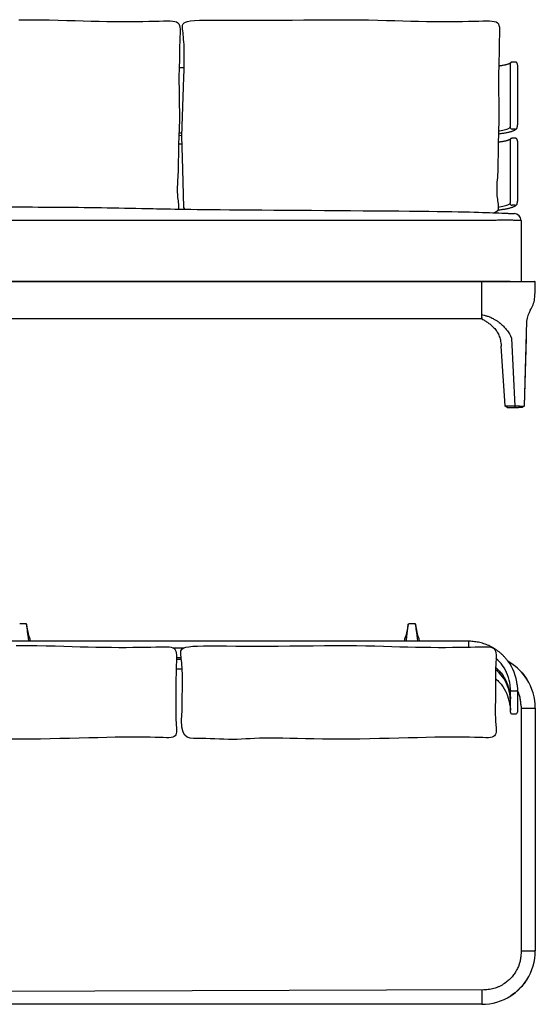
# Model space of a CAD drawing. Units: inches. Extents: x 536 to 4158, y 675 to 2786.
# Drawn here: x 1629 to 2736, y 675 to 2786 of the extents above; entities that cross this region are included whole.
import ezdxf

# ---------------------------------------------------------------- set-up
doc = ezdxf.new("R2010")
doc.units = ezdxf.units.IN
doc.header["$MEASUREMENT"] = 0

msp = doc.modelspace()

# ---------------------------------------------------------------- linework, layer by layer
for p, q in [((1982.3, 2682.5), (1971.8, 2682.5)), ((2682.8, 2677.3), (2682.8, 2688.7)), ((2693.5, 2694.9), (2686.5, 2694.9)), ((2697.8, 2688.7), (2697.8, 2677.3)), ((2682.8, 2573.4), (2682.8, 2677.3)), ((2697.8, 2677.3), (2697.8, 2573.4)), ((2682.8, 2560.2), (2682.8, 2573.4)), ((2697.8, 2573.4), (2697.8, 2560.2)), ((1971.1, 2538), (1977.6, 2537.9)), ((1971.3, 2543.6), (1977.8, 2543.5)), ((2693.3, 2551.3), (2686.3, 2551.3)), ((1978.1, 2519.3), (1970.4, 2519.3)), ((2682.8, 2514), (2682.8, 2525.5)), ((2682.8, 2410.2), (2682.8, 2514)), ((2693.5, 2531.7), (2686.5, 2531.7)), ((2697.8, 2525.5), (2697.8, 2514)), ((2697.8, 2514), (2697.8, 2410.2)), ((2682.8, 2396.9), (2682.8, 2410.2)), ((2697.8, 2410.2), (2697.8, 2396.9)), ((2693.3, 2388), (2686.3, 2388)), ((2625.6, 2355.4), (647, 2355.4)), ((2705.6, 2355.1), (2705.6, 2224.4)), ((567, 2224.4), (2705.6, 2224.4)), ((2621.3, 2224.4), (651.3, 2224.4)), ((2621.3, 2223.9), (2621.3, 2224.4)), ((2682.6, 2224.4), (2621.3, 2224.4)), ((2621.3, 2144.4), (2621.3, 2223.9)), ((2716.2, 2224.4), (2734.3, 2224.4)), ((2734.3, 2224.4), (2734.3, 2224.4)), ((2621.3, 2144.4), (651.3, 2144.4)), ((2621.3, 2147.7), (2621.3, 2144.4)), ((2717.6, 2139.6), (2712, 1957.5)), ((2685.4, 2102.9), (2692, 1957.5)), ((2716.5, 2102.9), (2712, 1957.5)), ((2671.6, 1957.7), (2663.1, 2085.9)), ((2671.7, 1957.6), (2671.6, 1957.7)), ((2692, 1957.5), (2671.7, 1957.6)), ((2675.9, 1954.4), (2671.7, 1957.6)), ((2675.9, 1954.4), (2692.5, 1954.4)), ((2692, 1957.4), (2692, 1957.5)), ((2692.5, 1954.4), (2700.5, 1954.4)), ((2707.7, 1954.4), (2700.5, 1954.4)), ((2712, 1957.4), (2707.7, 1954.4)), ((2712, 1957.4), (2712, 1957.5)), ((1643.2, 1490.6), (1629.5, 1490.6)), ((1643.2, 1490.6), (1643.2, 1490.6)), ((2463.5, 1489.8), (2463.5, 1489.7)), ((2478.2, 1490.6), (2464.5, 1490.6)), ((2478.2, 1490.6), (2478.2, 1490.6)), ((1648.4, 1468), (1648.4, 1468)), ((2459.2, 1468), (2459.2, 1468)), ((2483.4, 1468), (2483.4, 1468)), ((2592.8, 1453.2), (679.8, 1453.2)), ((1980.4, 1438.3), (1959.9, 1438.3)), ((2459.3, 1453.2), (2459.4, 1453.8)), ((2592.8, 1453.2), (2592.8, 1440.8)), ((1966.1, 1418.2), (1976.2, 1418.2)), ((1965.3, 1394.1), (1978.3, 1394.1)), ((1976.6, 1414.2), (1966, 1414.2)), ((2683.7, 1406.4), (2678.1, 1409.8)), ((2682.8, 1341), (2682.8, 1348.7)), ((2682.8, 1325.6), (2682.8, 1341)), ((2686.8, 1346.7), (2693.8, 1346.7)), ((2697.8, 1348.7), (2697.8, 1341)), ((2697.8, 1341), (2697.8, 1325.6)), ((2682.8, 1325.5), (2682.8, 1325.6)), ((2682.8, 1316.9), (2682.8, 1324.6)), ((2682.8, 1301.5), (2682.8, 1316.9)), ((2697.8, 1325.6), (2697.8, 1325.5)), ((2697.8, 1325.5), (2697.8, 1324.6)), ((2697.8, 1324.6), (2697.8, 1316.9)), ((2697.8, 1316.9), (2697.8, 1301.5)), ((2705.6, 1313.8), (2705.6, 785.9)), ((2705.6, 1309.8), (2736.3, 1309.8)), ((2736.3, 1309.8), (2736.3, 789.8)), ((2682.8, 1301.4), (2682.8, 1301.5)), ((2686.8, 1297.4), (2693.8, 1297.4)), ((2697.8, 1301.5), (2697.8, 1301.4)), ((2705.6, 789.8), (2734.3, 789.8)), ((2735.6, 789.8), (2734.3, 789.8)), ((2735.6, 789.8), (2736.3, 789.8)), ((2625.6, 705.9), (647, 699.7)), ((2621.3, 705.9), (2621.3, 676.8)), ((2621.3, 675.5), (2621.3, 676.8)), ((2621.3, 674.9), (651.3, 674.9)), ((2621.3, 675.5), (2621.3, 674.8))]:
    msp.add_line(p, q)
for points in [[(1627.6, 2785.9), (1650.5, 2785.9), (1672.1, 2785.7), (1692.6, 2785.4), (1712, 2785), (1730.6, 2784.5), (1748.5, 2784), (1765.9, 2783.5), (1782.9, 2783), (1799.8, 2782.6), (1816.5, 2782.3), (1833.1, 2782.1), (1849.3, 2782), (1864.9, 2782), (1879.8, 2782.1), (1893.8, 2782.3), (1906.8, 2782.5), (1918.5, 2782.7), (1928.9, 2783), (1937.9, 2783.3), (1945.7, 2783.5), (1952.4, 2783.4), (1957.9, 2783), (1962.5, 2782.2), (1966.1, 2781), (1968.9, 2779.2), (1971, 2776.7), (1972.4, 2773.7), (1973.3, 2770), (1973.7, 2765.8), (1973.8, 2761.1), (1973.7, 2755.9), (1973.4, 2750.2), (1973.1, 2744.1), (1972.9, 2737.6), (1972.8, 2730.8), (1972.7, 2723.7), (1972.6, 2716.6), (1972.5, 2709.4), (1972.4, 2702.2), (1972.3, 2695.1), (1972.1, 2688.3), (1971.8, 2681.7), (1971.5, 2675.5), (1971.1, 2669.5)], [(1982, 2662.8), (1982.2, 2677.6), (1982.4, 2690.3), (1982.5, 2701.2), (1982.5, 2710.6), (1982.5, 2718.8), (1982.4, 2725.9), (1982.2, 2732.4), (1981.8, 2738.3), (1981.4, 2743.8), (1981, 2748.9), (1980.5, 2753.6), (1980.1, 2757.9), (1979.7, 2761.9), (1979.3, 2765.5), (1979.1, 2768.8), (1979, 2771.8), (1979.3, 2774.5), (1980.3, 2776.9), (1982.2, 2779), (1985.3, 2780.8), (1989.9, 2782.3), (1996.2, 2783.5), (2004.6, 2784.3), (2015.2, 2784.9), (2027.9, 2785.1), (2042.7, 2785.2), (2059.3, 2785.1), (2077.6, 2785), (2097.5, 2784.8), (2118.8, 2784.6), (2141.4, 2784.6), (2165, 2784.6), (2189.5, 2784.8), (2214.5, 2785.1), (2239.7, 2785.3), (2264.8, 2785.6), (2289.5, 2785.8), (2313.4, 2785.9), (2336.3, 2785.9), (2358, 2785.7), (2378.4, 2785.4), (2397.9, 2785), (2416.5, 2784.5), (2434.4, 2784), (2451.8, 2783.5), (2468.8, 2783), (2485.6, 2782.6), (2502.4, 2782.3), (2518.9, 2782.1), (2535.1, 2782), (2550.8, 2782), (2565.7, 2782.1), (2579.7, 2782.3), (2592.7, 2782.5), (2604.4, 2782.7), (2614.8, 2783), (2623.8, 2783.3), (2631.6, 2783.5), (2638.2, 2783.4), (2643.8, 2783), (2648.3, 2782.2), (2652, 2781), (2654.8, 2779.2), (2656.9, 2776.7), (2658.3, 2773.7), (2659.1, 2770), (2659.6, 2765.8), (2659.7, 2761.1), (2659.5, 2755.9), (2659.3, 2750.2), (2659, 2744.1), (2658.8, 2737.6), (2658.7, 2730.8), (2658.6, 2723.7), (2658.5, 2716.6), (2658.4, 2709.4), (2658.3, 2702.2), (2658.2, 2695.1), (2658, 2688.3), (2657.7, 2681.7), (2657.3, 2675.5), (2656.9, 2669.5)], [(1971.1, 2669.5), (1972.2, 2570.9), (1970.4, 2518.4), (1969.7, 2459.5), (1969.3, 2453.6), (1968.9, 2447.9), (1968.5, 2442.5), (1968.2, 2437.3), (1967.9, 2432.5), (1967.7, 2427.9), (1967.6, 2423.6), (1967.6, 2419.5), (1967.7, 2415.6), (1967.9, 2411.9), (1968.2, 2408.2), (1968.5, 2404.7), (1968.9, 2401.1), (1969.4, 2397.5), (1969.9, 2393.9), (1970.3, 2390.3), (1970.6, 2386.8), (1970.7, 2383.5), (1970.4, 2380.4), (1970.2, 2379.8)], [(1984.2, 2379.6), (1982.1, 2383.4), (1980, 2465.1), (1977.6, 2536), (1982, 2662.8)], [(2656.9, 2669.5), (2658.1, 2570.9), (2656.2, 2518.4), (2655.5, 2459.5), (2655.2, 2453.6), (2654.8, 2447.9), (2654.4, 2442.5), (2654, 2437.3), (2653.7, 2432.5), (2653.5, 2427.9), (2653.4, 2423.6), (2653.5, 2419.5), (2653.6, 2415.6), (2653.8, 2411.9), (2654, 2408.2), (2654.4, 2404.7), (2654.8, 2401.1), (2655.3, 2397.5), (2655.8, 2393.9), (2656.2, 2390.3), (2656.5, 2386.8), (2656.6, 2383.5), (2656.2, 2380.4), (2655.5, 2377.7), (2654.2, 2375.4), (2652.2, 2373.6), (2649.5, 2372.3), (2647.7, 2372)], [(1621.9, 1444), (1644.7, 1444), (1666.2, 1443.8), (1686.6, 1443.5), (1705.9, 1443.1), (1724.4, 1442.6), (1742.2, 1442.1), (1759.5, 1441.6), (1776.4, 1441.1), (1793.1, 1440.8), (1809.8, 1440.5), (1826.3, 1440.3), (1842.3, 1440.2), (1857.9, 1440.2), (1872.7, 1440.3), (1886.7, 1440.4), (1899.5, 1440.6), (1911.2, 1440.9), (1921.5, 1441.2), (1930.5, 1441.5), (1938.2, 1441.6), (1944.8, 1441.5), (1950.4, 1441.2), (1954.9, 1440.4), (1958.5, 1439.2), (1961.3, 1437.4), (1963.4, 1434.9), (1964.8, 1431.9), (1965.6, 1428.3), (1966.1, 1424.1), (1966.2, 1419.4), (1966, 1414.2), (1965.8, 1408.5), (1965.5, 1402.4), (1965.3, 1396), (1965.2, 1389.2), (1965.1, 1382.2), (1965, 1375.1), (1965, 1367.9), (1965, 1360.8), (1965, 1353.8), (1965, 1347), (1964.9, 1340.5), (1964.8, 1334.3), (1964.7, 1328.3), (1964.6, 1322.7), (1964.5, 1317.3), (1964.4, 1312.2), (1964.4, 1307.4), (1964.4, 1302.8), (1964.4, 1298.5), (1964.5, 1294.5), (1964.6, 1290.6), (1964.8, 1286.9), (1965, 1283.3), (1965.2, 1279.7), (1965.5, 1276.2), (1965.7, 1272.6), (1966, 1269), (1966.3, 1265.4), (1966.3, 1261.9), (1966.1, 1258.6), (1965.6, 1255.6), (1964.6, 1252.9), (1963.1, 1250.6), (1960.9, 1248.8), (1958.1, 1247.6), (1954.5, 1246.8), (1949.9, 1246.4), (1944.3, 1246.4), (1937.5, 1246.6), (1929.5, 1246.9), (1920.2, 1247.2), (1909.4, 1247.5), (1897, 1247.7), (1883.2, 1247.7), (1868.1, 1247.7), (1851.9, 1247.5), (1834.6, 1247.3), (1816.3, 1246.9), (1797.3, 1246.5), (1777.6, 1246.1), (1757.4, 1245.5), (1736.7, 1245), (1715.9, 1244.5), (1694.9, 1244), (1674, 1243.6), (1653.3, 1243.3), (1632.9, 1243.2), (1613, 1243.2)], [(1978, 1304.6), (1978.3, 1321.6), (1978.5, 1336.3), (1978.7, 1349), (1978.8, 1359.8), (1978.8, 1369.2), (1978.8, 1377.3), (1978.7, 1384.4), (1978.4, 1390.8), (1978.1, 1396.7), (1977.7, 1402.2), (1977.3, 1407.2), (1976.8, 1411.9), (1976.4, 1416.2), (1976, 1420.1), (1975.6, 1423.7), (1975.4, 1427), (1975.3, 1430), (1975.6, 1432.7), (1976.5, 1435.1), (1978.4, 1437.2), (1981.5, 1439), (1986.1, 1440.5), (1992.4, 1441.6), (2000.8, 1442.5), (2011.3, 1443), (2024, 1443.3), (2038.6, 1443.3), (2055.1, 1443.3), (2073.3, 1443.1), (2093.1, 1442.9), (2114.3, 1442.8), (2136.7, 1442.7), (2160.3, 1442.8), (2184.6, 1443), (2209.5, 1443.2), (2234.5, 1443.5), (2259.5, 1443.7), (2284, 1443.9), (2307.8, 1444), (2330.6, 1444), (2352.1, 1443.8), (2372.4, 1443.5), (2391.8, 1443.1), (2410.2, 1442.6), (2428, 1442.1), (2445.3, 1441.6), (2462.3, 1441.1), (2479, 1440.8), (2495.6, 1440.5), (2512.1, 1440.3), (2528.2, 1440.2), (2543.7, 1440.2), (2558.6, 1440.3), (2572.5, 1440.4), (2585.4, 1440.6), (2597, 1440.9), (2607.3, 1441.2), (2616.3, 1441.5), (2624.1, 1441.6), (2630.7, 1441.5), (2636.2, 1441.2), (2640.7, 1440.4), (2644.4, 1439.2), (2647.2, 1437.4), (2649.2, 1434.9), (2650.6, 1431.9), (2651.5, 1428.3), (2651.9, 1424.1), (2652, 1419.4), (2651.9, 1414.2), (2651.6, 1408.5), (2651.3, 1402.4), (2651.1, 1396), (2651, 1389.2), (2650.9, 1382.2), (2650.9, 1375.1), (2650.9, 1367.9), (2650.9, 1360.8), (2650.9, 1353.8), (2650.8, 1347), (2650.8, 1340.5), (2650.7, 1334.3), (2650.6, 1328.3), (2650.5, 1322.7), (2650.4, 1317.3), (2650.3, 1312.2), (2650.2, 1307.4), (2650.2, 1302.8), (2650.2, 1298.5), (2650.3, 1294.5), (2650.5, 1290.6), (2650.6, 1286.9), (2650.8, 1283.3), (2651.1, 1279.7), (2651.3, 1276.2), (2651.6, 1272.6), (2651.9, 1269), (2652.1, 1265.4), (2652.1, 1261.9), (2651.9, 1258.6), (2651.4, 1255.6), (2650.4, 1252.9), (2648.9, 1250.6), (2646.8, 1248.8), (2644, 1247.6), (2640.3, 1246.8), (2635.7, 1246.4), (2630.1, 1246.4), (2623.4, 1246.6), (2615.4, 1246.9), (2606, 1247.2), (2595.2, 1247.5), (2582.9, 1247.7), (2569.1, 1247.7), (2554, 1247.7), (2537.7, 1247.5), (2520.4, 1247.3), (2502.2, 1246.9), (2483.1, 1246.5), (2463.4, 1246.1), (2443.2, 1245.5), (2422.6, 1245), (2401.7, 1244.5), (2380.8, 1244), (2359.9, 1243.6), (2339.1, 1243.3), (2318.7, 1243.2), (2298.8, 1243.2), (2279.5, 1243.4), (2260.8, 1243.7), (2243, 1244.1), (2225.9, 1244.6), (2209.7, 1245), (2194.5, 1245.4), (2180.2, 1245.6), (2167.1, 1245.7), (2155.1, 1245.5), (2144, 1245.2), (2133.7, 1244.7), (2124, 1244.2), (2114.7, 1243.7), (2105.6, 1243.3), (2096.5, 1242.9), (2087.3, 1242.8), (2077.7, 1242.8), (2068, 1243.1), (2058.1, 1243.4), (2048.2, 1243.9), (2038.4, 1244.3), (2028.9, 1244.6), (2019.7, 1244.9), (2011, 1245), (2002.9, 1245), (1995.6, 1245.6), (1989.3, 1247.5), (1984, 1251.6), (1980.1, 1258.5), (1977.7, 1269.2), (1976.9, 1284.3), (1978, 1304.6)]]:
    msp.add_lwpolyline(points)
at = {"flags": 128}
for points in [[(2657.3, 2547.6), (2659.1, 2547.8), (2662.8, 2548.4), (2666.3, 2549.1), (2669.4, 2549.8), (2672.3, 2550.5), (2674.8, 2551.3), (2677, 2552), (2678.8, 2552.8), (2680.4, 2553.6), (2681.5, 2554.5), (2682.3, 2555.3)], [(2656.5, 2384.2), (2659.1, 2384.6), (2662.8, 2385.2), (2666.3, 2385.9), (2669.4, 2386.6), (2672.3, 2387.3), (2674.8, 2388), (2677, 2388.8), (2678.8, 2389.6), (2680.4, 2390.4), (2681.5, 2391.2), (2682.3, 2392.1)], [(1648.4, 1468.1), (1648.1, 1469.6), (1644.1, 1489.8)], [(1648.4, 1468), (1648.4, 1468.2), (1648.3, 1468.8), (1647.8, 1471.2), (1645.9, 1481.1), (1644.2, 1489.8)], [(2463.5, 1489.8), (2462.5, 1484.9), (2459.2, 1468)], [(2463.5, 1489.7), (2463.4, 1489.6), (2463.3, 1488.9), (2462.8, 1486.5), (2460.9, 1476.6), (2459.8, 1471.1), (2459.2, 1468)], [(2483.4, 1468), (2483.1, 1469.5), (2479.1, 1489.8)], [(2483.4, 1468), (2483.4, 1468.1), (2483.3, 1468.7), (2482.8, 1471.2), (2480.9, 1481), (2479.2, 1489.7)], [(1645.7, 1475.8), (1645.9, 1473.8), (1646.8, 1465.9), (1648.2, 1453.9)], [(2459.4, 1453.8), (2459.6, 1455.8), (2460.6, 1463.7), (2461.9, 1475.7)], [(2480.7, 1475.7), (2480.9, 1473.8), (2481.8, 1465.8), (2483.2, 1453.8)], [(1648.2, 1453.9), (1648.3, 1453.6), (1648.3, 1453.2)], [(2483.2, 1453.8), (2483.3, 1453.5), (2483.3, 1453.2)], [(2682.8, 1348.7), (2682.9, 1348.3), (2683.1, 1348), (2683.5, 1347.6), (2684, 1347.3), (2684.6, 1347.1), (2685.3, 1346.9), (2686, 1346.8), (2686.8, 1346.7)], [(2693.8, 1346.7), (2694.6, 1346.8), (2695.3, 1346.9), (2696, 1347.1), (2696.6, 1347.3), (2697.1, 1347.6), (2697.5, 1348), (2697.7, 1348.3), (2697.8, 1348.7)]]:
    msp.add_lwpolyline(points, dxfattribs=at)
for centre, radius, start, end in [((2686.2, 2690.8), 3.89, 143.4707, 180.0752), ((2686.3, 2555.3), 4.04, 180.298, 269.1008), ((2693.4, 2555.2), 3.92, 268.9685, 325.2331), ((2686.2, 2527.6), 3.89, 143.4707, 180.0752), ((2686.3, 2392.1), 4.04, 180.298, 269.1008), ((2693.4, 2392), 3.92, 268.9685, 325.2331), ((2690.6, 2355.1), 15, 0, 87.3546), ((2734.3, 2222.4), 1.99, 49.3029, 90), ((2734.3, 2222.4), 2, 359.7114, 90), ((2337.3, 2224.4), 399, 354.7188, 359.7114), ((2684.8, 2192.3), 50, 324.5297, 354.7188), ((2790.8, 2128.3), 74.1, 151.8047, 171.1994), ((1643.2, 1489.6), 0.997, 6.7051, 90.1486), ((2464.4, 1489.6), 0.998, 89.8552, 168.8133), ((2478.2, 1489.6), 0.997, 6.7051, 90.1486), ((1650.4, 1460.6), 1, 9.0898, 84.6923), ((2457.2, 1460.5), 1, 95.2971, 170.9102), ((2485.4, 1460.5), 1, 9.0898, 84.6923), ((2592.9, 1348), 90.3, 36.1938, 49.2235), ((2594.3, 1349.2), 88.5, 6.2012, 36.0961), ((2594.6, 1349.2), 103.3, 5.7728, 36.8367), ((2621.3, 1309.8), 115, 32.8614, 57.1386), ((2592.9, 1323.9), 90.3, 36.1938, 49.9259), ((2594.3, 1325.1), 88.5, 6.2012, 36.0961), ((2594.8, 1329.3), 88, 6.1602, 34.6371), ((2621.3, 1309.8), 115, 0, 32.8537), ((2594.8, 1305.2), 88, 6.1602, 34.6371), ((2686.8, 1301.4), 4, 180, 270), ((2693.8, 1301.4), 4, 270, 0), ((2621.3, 789.8), 115, 327.1463, 0), ((2621.3, 789.8), 115, 302.8614, 327.1386), ((2621.3, 789.8), 115, 270, 302.7632)]:
    msp.add_arc(centre, radius, start, end)
for points, knots in [([(2683, 2693.1), (2683, 2693.1), (2683, 2693.1), (2682.8, 2692.9), (2682.3, 2692.5), (2681.5, 2692.1), (2680.4, 2691.5), (2678.9, 2690.9), (2677.2, 2690.3), (2675.1, 2689.7), (2672.6, 2689.1), (2669.9, 2688.4), (2666.9, 2687.8), (2663.6, 2687.2), (2660.7, 2686.8), (2658.9, 2686.5), (2657.9, 2686.4)], [0, 0, 0, 0, 0.0163101, 0.0458515, 0.0763304, 0.108448, 0.1422333, 0.1774763, 0.2138906, 0.2511997, 0.2891736, 0.3276358, 0.3664563, 0.4055414, 0.444824, 0.4636659, 0.4636659, 0.4636659, 0.4636659]), ([(2682.8, 2688.7), (2682.8, 2689.2), (2682.8, 2690), (2682.7, 2690.7), (2682.5, 2691.1), (2682.4, 2690.9), (2682.3, 2690.8)], [0, 0, 0, 0, 0.250143, 0.508174, 0.750289, 1, 1, 1, 1]), ([(2686.5, 2694.9), (2686.4, 2694.9), (2686, 2695), (2685.2, 2694.8), (2684.4, 2694.4), (2683.7, 2693.9), (2683.3, 2693.5), (2683.1, 2693.2), (2683.1, 2693.1)], [0, 0, 0, 0, 0.060469, 0.287625, 0.495777, 0.693072, 0.888512, 1, 1, 1, 1]), ([(2697.8, 2688.8), (2697.8, 2689.2), (2697.8, 2690), (2697.7, 2690.8), (2697.6, 2691.7), (2697.3, 2692.4), (2696.9, 2693.1), (2696.3, 2693.9), (2695.5, 2694.5), (2694.5, 2694.9), (2693.8, 2694.9), (2693.5, 2694.9)], [0, 0, 0, 0, 0.154269, 0.382569, 0.487204, 0.569417, 0.651614, 0.736599, 0.825559, 0.916858, 1, 1, 1, 1]), ([(2682.3, 2555.3), (2682.4, 2555.5), (2682.5, 2555.8), (2682.7, 2556.9), (2682.8, 2558.3), (2682.8, 2559.5), (2682.8, 2560.2)], [0, 0, 0, 0, 0.247722, 0.503619, 0.748082, 1, 1, 1, 1]), ([(2696.6, 2553), (2696.7, 2553.1), (2696.9, 2553.4), (2697.1, 2554), (2697.4, 2554.7), (2697.6, 2555.7), (2697.7, 2556.9), (2697.8, 2558.4), (2697.8, 2559.5), (2697.8, 2560.1), (2697.8, 2560.2)], [0, 0, 0, 0, 0.036979, 0.13173, 0.237729, 0.376858, 0.591499, 0.79788, 0.989707, 1, 1, 1, 1]), ([(2657, 2541.4), (2657.9, 2541.4), (2659.6, 2541.6), (2662.8, 2542), (2666.9, 2542.6), (2670.7, 2543.2), (2674.3, 2543.9), (2677.7, 2544.6), (2680.9, 2545.3), (2683.8, 2546.1), (2686.5, 2546.9), (2688.9, 2547.8), (2691.1, 2548.7), (2693.1, 2549.8), (2694.7, 2550.9), (2695.8, 2551.9), (2696.4, 2552.7), (2696.6, 2553)], [0.4665814, 0.4665814, 0.4665814, 0.4665814, 0.4740289, 0.5120434, 0.5501199, 0.5882756, 0.6265339, 0.6649278, 0.7035039, 0.7423311, 0.7815126, 0.8212084, 0.8616668, 0.9032463, 0.9462103, 0.9784082, 1, 1, 1, 1]), ([(2683, 2529.9), (2683, 2529.9), (2683, 2529.9), (2682.8, 2529.7), (2682.3, 2529.3), (2681.5, 2528.8), (2680.4, 2528.3), (2678.9, 2527.7), (2677.2, 2527.1), (2675.1, 2526.5), (2672.6, 2525.8), (2669.9, 2525.2), (2666.9, 2524.6), (2663.6, 2524), (2660.3, 2523.5), (2658, 2523.1), (2656.4, 2523)], [0, 0, 0, 0, 0.0163101, 0.0458515, 0.0763304, 0.108448, 0.1422333, 0.1774763, 0.2138906, 0.2511997, 0.2891736, 0.3276358, 0.3664563, 0.4055414, 0.444824, 0.4777599, 0.4777599, 0.4777599, 0.4777599]), ([(2682.8, 2525.5), (2682.8, 2525.9), (2682.8, 2526.8), (2682.7, 2527.5), (2682.5, 2527.8), (2682.4, 2527.7), (2682.3, 2527.6)], [0, 0, 0, 0, 0.250143, 0.508174, 0.750289, 1, 1, 1, 1]), ([(2686.5, 2531.7), (2686.4, 2531.7), (2686, 2531.7), (2685.2, 2531.5), (2684.4, 2531.2), (2683.7, 2530.7), (2683.3, 2530.2), (2683.1, 2530), (2683.1, 2529.9)], [0, 0, 0, 0, 0.060469, 0.287625, 0.495777, 0.693072, 0.888512, 1, 1, 1, 1]), ([(2697.8, 2525.6), (2697.8, 2525.9), (2697.8, 2526.7), (2697.7, 2527.6), (2697.6, 2528.4), (2697.3, 2529.2), (2696.9, 2529.9), (2696.3, 2530.6), (2695.5, 2531.2), (2694.5, 2531.6), (2693.8, 2531.7), (2693.5, 2531.7)], [0, 0, 0, 0, 0.154269, 0.382569, 0.487204, 0.569417, 0.651614, 0.736599, 0.825559, 0.916858, 1, 1, 1, 1]), ([(2655.6, 2378), (2656.7, 2378), (2659.1, 2378.3), (2662.8, 2378.8), (2666.9, 2379.4), (2670.7, 2380), (2674.3, 2380.7), (2677.7, 2381.4), (2680.9, 2382.1), (2683.8, 2382.9), (2686.5, 2383.7), (2688.9, 2384.6), (2691.1, 2385.5), (2693.1, 2386.5), (2694.7, 2387.6), (2695.8, 2388.7), (2696.4, 2389.5), (2696.6, 2389.7)], [0.4520734, 0.4520734, 0.4520734, 0.4520734, 0.4740289, 0.5120434, 0.5501199, 0.5882756, 0.6265339, 0.6649278, 0.7035039, 0.7423311, 0.7815126, 0.8212084, 0.8616668, 0.9032463, 0.9462103, 0.9784082, 1, 1, 1, 1]), ([(2682.3, 2392.1), (2682.4, 2392.2), (2682.5, 2392.6), (2682.7, 2393.6), (2682.8, 2395.1), (2682.8, 2396.3), (2682.8, 2396.9)], [0, 0, 0, 0, 0.247722, 0.503619, 0.748082, 1, 1, 1, 1]), ([(2696.6, 2389.7), (2696.7, 2389.8), (2696.9, 2390.2), (2697.1, 2390.7), (2697.4, 2391.5), (2697.6, 2392.4), (2697.7, 2393.6), (2697.8, 2395.2), (2697.8, 2396.3), (2697.8, 2396.9), (2697.8, 2396.9)], [0, 0, 0, 0, 0.0369789, 0.1317302, 0.2377287, 0.3768584, 0.5914986, 0.7978803, 0.9897067, 1, 1, 1, 1]), ([(1606.8, 2384.4), (1607, 2384.4), (1640.1, 2384.4), (1706.2, 2384.2), (1805, 2383.1), (1903.8, 2381.3), (2002.6, 2378.7), (2565.3, 2375.5), (2631.1, 2372.7), (2664.1, 2371.3)], [0, 0, 0, 0, 0.001034, 0.1675, 0.333967, 0.500432, 0.666954, 0.833478, 1, 1, 1, 1]), ([(2664.1, 2371.3), (2666.4, 2371.2), (2671.2, 2371), (2676.4, 2370.8), (2680.3, 2370.6), (2683.2, 2370.5), (2685.7, 2370.3), (2687.7, 2370.2), (2689.3, 2370.2), (2690.4, 2370.1), (2691.2, 2370.1), (2691.3, 2370.1), (2691.3, 2370.1)], [0, 0, 0, 0, 0.143879, 0.29053, 0.377953, 0.465376, 0.555338, 0.645301, 0.732703, 0.820105, 0.910053, 1, 1, 1, 1]), ([(2672.8, 2356.3), (2671.2, 2356.2), (2668, 2356.1), (2662.9, 2356), (2657.6, 2355.8), (2651.9, 2355.7), (2645.7, 2355.6), (2639.2, 2355.5), (2632.4, 2355.4), (2627.9, 2355.4), (2625.6, 2355.4)], [0, 0, 0, 0, 0.11527, 0.230539, 0.348342, 0.466145, 0.597699, 0.729253, 0.864627, 1, 1, 1, 1]), ([(2705.6, 2355.1), (2705.6, 2355.1), (2705.5, 2355.1), (2704.6, 2355.1), (2703.2, 2355.2), (2701.2, 2355.3), (2698.7, 2355.4), (2695.7, 2355.5), (2692.2, 2355.6), (2687.5, 2355.8), (2682.3, 2356), (2677.1, 2356.1), (2674.2, 2356.2), (2672.8, 2356.3)], [0, 0, 0, 0, 0.088352, 0.176704, 0.267622, 0.358541, 0.446886, 0.535231, 0.626139, 0.717047, 0.857229, 0.928615, 1, 1, 1, 1]), ([(2621.3, 2153.9), (2621.3, 2153.9), (2628.3, 2151.9), (2632.9, 2150.6), (2639.6, 2148.1), (2646.2, 2145), (2652.6, 2141.2), (2658.8, 2136.9), (2666.4, 2130.4), (2673.1, 2123.1), (2677.5, 2117.3), (2681.4, 2111.3), (2685.4, 2102.9)], [0, 0, 0, 0, 0.104769, 0.238421, 0.374656, 0.510802, 0.589103, 0.667395, 0.747755, 0.828107, 0.913644, 1, 1, 1, 1]), ([(2621.3, 2144.4), (2624.8, 2142.5), (2628.9, 2140.1), (2635.2, 2136.1), (2641.7, 2131.1), (2646.8, 2126.2), (2650.6, 2121.7), (2653.4, 2117.8), (2655.9, 2113.7), (2658.1, 2109.2), (2659.9, 2104.5), (2660.8, 2101.1), (2661.2, 2099.4)], [0, 0, 0, 0, 0.10427, 0.237997, 0.374307, 0.510529, 0.588874, 0.66721, 0.747614, 0.828011, 0.913595, 1, 1, 1, 1]), ([(2661.2, 2099.4), (2661.7, 2097.2), (2662.5, 2092.8), (2662.9, 2088.2), (2663.1, 2085.9)], [0, 0, 0, 0, 0.497185, 1, 1, 1, 1]), ([(2702.6, 1957.4), (2702.6, 1957.4), (2701, 1957.4), (2697.5, 1957.4), (2693.9, 1957.4), (2692, 1957.4)], [0, 0, 0, 0, 0.0001719, 0.499986, 1, 1, 1, 1]), ([(2692, 1957.4), (2692.1, 1956.9), (2692.3, 1955.9), (2692.5, 1954.9), (2692.5, 1954.4)], [0, 0, 0, 0, 0.506656, 1, 1, 1, 1]), ([(2702.6, 1957.4), (2702.6, 1957.4), (2704.3, 1957.4), (2707.5, 1957.4), (2710.5, 1957.4), (2712, 1957.4)], [0, 0, 0, 0, 0.000172, 0.499986, 1, 1, 1, 1]), ([(1644.2, 1489.8), (1644.1, 1489.8), (1644.1, 1489.8), (1644.2, 1489.4), (1644.2, 1488.6), (1644.4, 1487.5), (1644.5, 1486), (1644.7, 1484.2), (1644.9, 1482.2), (1645.3, 1479.4), (1645.5, 1477.2), (1645.7, 1475.8)], [0, 0, 0, 0, 0.101509, 0.203019, 0.304524, 0.406031, 0.50774, 0.609452, 0.711736, 0.814022, 1, 1, 1, 1]), ([(2461.9, 1475.7), (2462, 1476.5), (2462.2, 1478.1), (2462.5, 1480.4), (2462.7, 1482.6), (2462.9, 1484.6), (2463.1, 1486.3), (2463.3, 1487.7), (2463.4, 1488.8), (2463.5, 1489.7), (2463.5, 1489.7), (2463.5, 1489.7)], [0, 0, 0, 0, 0.1032376, 0.2064738, 0.3097332, 0.4129897, 0.5159017, 0.6188105, 0.721063, 0.8233134, 1, 1, 1, 1]), ([(2479.2, 1489.7), (2479.1, 1489.7), (2479.1, 1489.8), (2479.2, 1489.3), (2479.2, 1488.6), (2479.4, 1487.4), (2479.5, 1485.9), (2479.7, 1484.2), (2479.9, 1482.2), (2480.2, 1479.4), (2480.5, 1477.2), (2480.7, 1475.7)], [0, 0, 0, 0, 0.101509, 0.203019, 0.304524, 0.406031, 0.50774, 0.609452, 0.711736, 0.814022, 1, 1, 1, 1]), ([(1650.9, 1460.6), (1650.8, 1460.7), (1650.6, 1461.1), (1650.1, 1462.7), (1649.3, 1465.1), (1648.7, 1467.1), (1648.4, 1468)], [0, 0, 0, 0, 0.233426, 0.50688, 0.753391, 1, 1, 1, 1]), ([(1651.4, 1460.7), (1651.3, 1460.6), (1651.2, 1460.3), (1651.1, 1460.2), (1651, 1460.5), (1650.9, 1460.6)], [0, 0, 0, 0, 0.465997, 0.932111, 1, 1, 1, 1]), ([(1652.6, 1453.2), (1652.5, 1453.9), (1652.3, 1455.3), (1652, 1456.9), (1651.7, 1458.9), (1651.5, 1460.1), (1651.4, 1460.7), (1651.4, 1460.7), (1651.4, 1460.7)], [0, 0, 0, 0, 0.124855, 0.27211, 0.419364, 0.705398, 0.852699, 1, 1, 1, 1]), ([(2456.3, 1460.7), (2456.2, 1460.6), (2456.2, 1460.5), (2456, 1459.5), (2455.7, 1458), (2455.4, 1455.9), (2455.1, 1453.9), (2455, 1453.2)], [0, 0, 0, 0, 0.283562, 0.429601, 0.57564, 0.859271, 1, 1, 1, 1]), ([(2456.7, 1460.5), (2456.7, 1460.5), (2456.5, 1460.2), (2456.4, 1460.2), (2456.3, 1460.5), (2456.3, 1460.7)], [0, 0, 0, 0, 0.084621, 0.542236, 1, 1, 1, 1]), ([(2459.2, 1468), (2458.9, 1467), (2458.3, 1465.1), (2457.6, 1462.6), (2457, 1461.1), (2456.8, 1460.7), (2456.7, 1460.5)], [0, 0, 0, 0, 0.249206, 0.498462, 0.774632, 1, 1, 1, 1]), ([(2485.9, 1460.5), (2485.8, 1460.7), (2485.6, 1461.1), (2485.1, 1462.6), (2484.3, 1465.1), (2483.7, 1467), (2483.4, 1468)], [0, 0, 0, 0, 0.233426, 0.50688, 0.753391, 1, 1, 1, 1]), ([(2486.4, 1460.7), (2486.3, 1460.5), (2486.2, 1460.2), (2486.1, 1460.2), (2486, 1460.5), (2485.9, 1460.5)], [0, 0, 0, 0, 0.465997, 0.932111, 1, 1, 1, 1]), ([(2487.6, 1453.2), (2487.5, 1453.8), (2487.3, 1455.3), (2487, 1456.9), (2486.7, 1458.8), (2486.5, 1460.1), (2486.4, 1460.7), (2486.4, 1460.7), (2486.4, 1460.7)], [0, 0, 0, 0, 0.124855, 0.27211, 0.419364, 0.705398, 0.852699, 1, 1, 1, 1]), ([(2677.2, 1411.1), (2676.3, 1412.2), (2674.4, 1414.8), (2670.9, 1418.7), (2667, 1422.9), (2662.8, 1426.8), (2658.4, 1430.5), (2653.8, 1433.9), (2649, 1437.1), (2644.1, 1440), (2638.9, 1442.7), (2633.7, 1445), (2628.3, 1447.1), (2622.9, 1448.9), (2617.3, 1450.4), (2611.7, 1451.5), (2606, 1452.4), (2600.2, 1453), (2595.8, 1453.2), (2593.4, 1453.2), (2592.8, 1453.2)], [0, 0, 0, 0, 0.042576, 0.101342, 0.16011, 0.21888, 0.277651, 0.336425, 0.3952, 0.453977, 0.512756, 0.571537, 0.630319, 0.689103, 0.747888, 0.806674, 0.865461, 0.924248, 0.983037, 1, 1, 1, 1]), ([(2651.2, 1397), (2652, 1396.3), (2654.1, 1394.4), (2657.4, 1391.2), (2661, 1387.3), (2664.3, 1383.4), (2666.3, 1380.6), (2667.2, 1379.3)], [0.7249452, 0.7249452, 0.7249452, 0.7249452, 0.7616635, 0.8225356, 0.8834103, 0.9442877, 1, 1, 1, 1]), ([(2683.7, 1406.4), (2683.7, 1406.4), (2683.7, 1406.4), (2683.7, 1406.4), (2683.7, 1406.4), (2683.7, 1406.4), (2683.7, 1406.4), (2683.7, 1406.4), (2683.7, 1406.4), (2683.7, 1406.4), (2683.7, 1406.4), (2683.7, 1406.4), (2683.7, 1406.4), (2683.7, 1406.4), (2683.7, 1406.4), (2683.7, 1406.4), (2683.7, 1406.4), (2683.7, 1406.4), (2683.7, 1406.4), (2683.7, 1406.4), (2683.7, 1406.4), (2683.7, 1406.4), (2683.7, 1406.4), (2683.7, 1406.4), (2683.7, 1406.4), (2683.7, 1406.4), (2683.7, 1406.4), (2683.7, 1406.4)], [0, 0, 0, 0, 0.00000537635, 0.00000537635, 0.00000537635, 0.00000900136, 0.00000900136, 0.00000900136, 0.00001145526, 0.00001145526, 0.00001145526, 0.00001312657, 0.00001312657, 0.00001312657, 0.00001427564, 0.00001427564, 0.00001427564, 0.00001541816, 0.00001541816, 0.00001541816, 0.00001589995, 0.00001589995, 0.00001589995, 0.00001639152, 0.00001639152, 0.00001639152, 0.00001665054, 0.00001665054, 0.00001665054, 0.00001665054]), ([(2650.9, 1373.1), (2651.8, 1372.4), (2654, 1370.4), (2657.4, 1367.1), (2661, 1363.2), (2664.3, 1359.3), (2666.3, 1356.5), (2667.2, 1355.2)], [0.7206292, 0.7206292, 0.7206292, 0.7206292, 0.7616635, 0.8225356, 0.8834103, 0.9442877, 1, 1, 1, 1]), ([(2663.6, 1384.2), (2663.1, 1384.5), (2662.6, 1384.8), (2660.5, 1385.8), (2658.9, 1386.6), (2657.3, 1387.3)], [0.215405, 0.215405, 0.215405, 0.215405, 0.25, 0.25, 0.3551814, 0.3551814, 0.3551814, 0.3551814]), ([(2702.6, 1391.2), (2705.5, 1388.3), (2708.2, 1385.3), (2712, 1380.5), (2713.3, 1378.9), (2715.6, 1375.6), (2716.8, 1373.9), (2717.9, 1372.2)], [0, 0, 0, 0, 0.5, 0.5, 0.75, 0.75, 1, 1, 1, 1]), ([(2702.6, 1391.2), (2705.5, 1388.3), (2708.2, 1385.3), (2713.3, 1379), (2715.7, 1375.7), (2717.9, 1372.2)], [0, 0, 0, 0, 0.5, 0.5, 1, 1, 1, 1]), ([(2682.8, 1348.7), (2682.8, 1349.5), (2682.8, 1351.1), (2682.7, 1353.6), (2682.5, 1356.2), (2682.4, 1357.9), (2682.3, 1358.7)], [0, 0, 0, 0, 0.250143, 0.508174, 0.750289, 1, 1, 1, 1]), ([(2697.3, 1359.5), (2697.4, 1358.6), (2697.5, 1356.7), (2697.7, 1353.9), (2697.8, 1351.2), (2697.8, 1349.6), (2697.8, 1348.7)], [0, 0, 0, 0, 0.250047, 0.507104, 0.750188, 1, 1, 1, 1]), ([(2682.3, 1338.7), (2682.4, 1337.9), (2682.5, 1336.2), (2682.7, 1333.8), (2682.8, 1331.6), (2682.8, 1330.4), (2682.8, 1329.8)], [0, 0, 0, 0, 0.247722, 0.503619, 0.748082, 1, 1, 1, 1]), ([(2682.8, 1324.6), (2682.8, 1325.4), (2682.8, 1327), (2682.7, 1329.5), (2682.5, 1332.1), (2682.4, 1333.8), (2682.3, 1334.6)], [0, 0, 0, 0, 0.250143, 0.508174, 0.750289, 1, 1, 1, 1]), ([(2705.6, 1313.8), (2705.6, 1317), (2705.4, 1320.1), (2704.7, 1326.3), (2704.1, 1329.4), (2703.1, 1333.9), (2702.7, 1335.4), (2702, 1337.7), (2701.7, 1338.4), (2701.2, 1339.9), (2701, 1340.7), (2699.8, 1343.8), (2698.9, 1346), (2697.8, 1348.3)], [0, 0, 0, 0, 0.125, 0.125, 0.25, 0.25, 0.3125, 0.3125, 0.34375, 0.34375, 0.375, 0.375, 0.4740279, 0.4740279, 0.4740279, 0.4740279]), ([(2682.3, 1314.6), (2682.4, 1313.8), (2682.5, 1312.1), (2682.7, 1309.7), (2682.8, 1307.5), (2682.8, 1306.3), (2682.8, 1305.7)], [0, 0, 0, 0, 0.247722, 0.503619, 0.748082, 1, 1, 1, 1]), ([(2705.6, 785.9), (2705.6, 782.7), (2705.4, 779.6), (2704.7, 773.4), (2704.1, 770.3), (2703.1, 765.8), (2702.7, 764.3), (2702, 762), (2701.7, 761.3), (2701.2, 759.8), (2701, 759), (2699.6, 755.3), (2698.4, 752.4), (2695.5, 746.9), (2694, 744.2), (2691.4, 740.3), (2690.5, 739), (2688.6, 736.5), (2687.6, 735.3), (2684.5, 731.7), (2682.4, 729.4), (2677.8, 725.1), (2675.3, 723.1), (2672.8, 721.3)], [0, 0, 0, 0, 0.125, 0.125, 0.25, 0.25, 0.3125, 0.3125, 0.34375, 0.34375, 0.375, 0.375, 0.5, 0.5, 0.625, 0.625, 0.6875, 0.6875, 0.75, 0.75, 0.875, 0.875, 1, 1, 1, 1]), ([(2672.8, 721.3), (2669.4, 718.8), (2665.8, 716.6), (2660.2, 713.7), (2658.3, 712.8), (2655.4, 711.6), (2654.4, 711.2), (2652.4, 710.5), (2651.4, 710.1), (2646.4, 708.5), (2642.3, 707.5), (2634, 706.2), (2629.9, 705.9), (2625.6, 705.9)], [0, 0, 0, 0, 0.25, 0.25, 0.375, 0.375, 0.4375, 0.4375, 0.5, 0.5, 0.75, 0.75, 1, 1, 1, 1]), ([(2717.9, 727.4), (2717.9, 727.4), (2717.6, 727), (2715.3, 723.4), (2710.5, 716.9), (2705.3, 711.3), (2702.6, 708.5)], [0, 0, 0, 0, 0.000633, 0.060189, 0.527753, 1, 1, 1, 1]), ([(2717.9, 727.4), (2717.2, 726.4), (2715.1, 723.1), (2711.1, 717.9), (2706.6, 712.6), (2703.7, 709.6), (2702.6, 708.5)], [0, 0, 0, 0, 0.1521918, 0.4808035, 0.8110274, 1, 1, 1, 1]), ([(2702.6, 708.5), (2700.8, 706.8), (2697.2, 703.3), (2690.9, 698.1), (2686.3, 694.9), (2683.7, 693.2), (2683.7, 693.2)], [0, 0, 0, 0, 0.310195, 0.621744, 0.999367, 1, 1, 1, 1]), ([(2702.6, 708.5), (2699.7, 705.7), (2693.8, 700.1), (2687.1, 695.6), (2683.7, 693.2)], [0, 0, 0, 0, 0.4971786, 1, 1, 1, 1]), ([(2683.7, 693.2), (2683.7, 693.2), (2683.7, 693.2), (2683.7, 693.2), (2683.7, 693.2), (2683.7, 693.2), (2683.7, 693.2), (2683.7, 693.2), (2683.7, 693.2), (2683.7, 693.2), (2683.7, 693.2), (2683.7, 693.2)], [0, 0, 0, 0, 0.323007, 0.540793, 0.688218, 0.788624, 0.85765, 0.926111, 0.955081, 0.984373, 1, 1, 1, 1])]:
    msp.add_open_spline(points, degree=3, knots=knots)
msp.add_open_spline([(2682.6, 2224.4), (2685.9, 2224.4), (2692.5, 2224.4), (2701.3, 2224.4), (2709.4, 2224.4), (2714, 2224.4), (2716.2, 2224.4)], degree=3)

doc.saveas('drawing.dxf')
